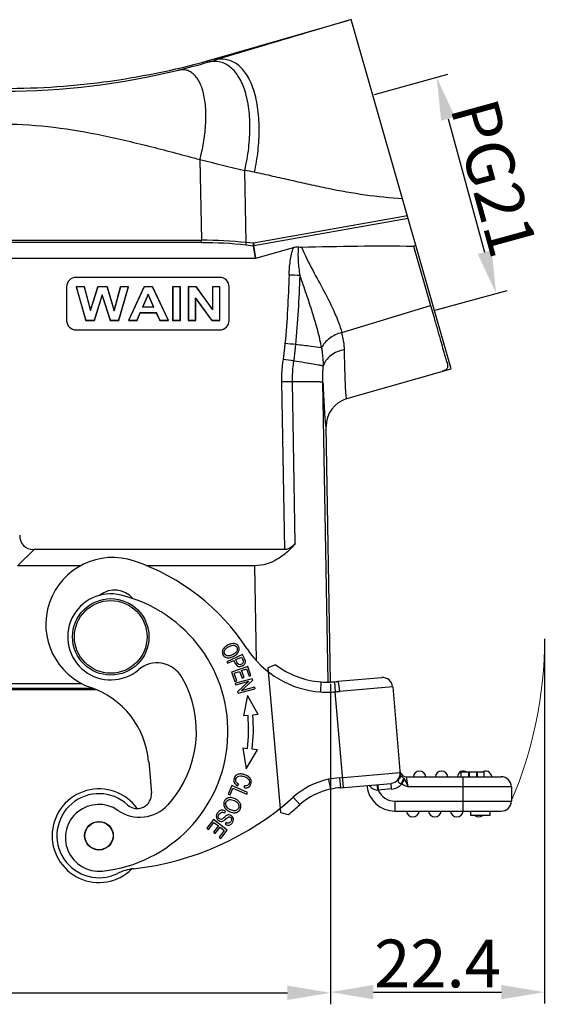
# Model space of a CAD drawing. Units: millimetres. Extents: x 1592 to 2037, y 610 to 925.
# Drawn here: x 1704 to 1759, y 769 to 872 of the extents above; entities that cross this region are included whole.
import ezdxf

# ---------------------------------------------------------------- set-up
doc = ezdxf.new("R2010")
doc.units = ezdxf.units.MM
doc.header["$LTSCALE"] = 65.395
doc.header["$PDMODE"] = 3
doc.header["$PDSIZE"] = 8
doc.layers.get('0').update_dxf_attribs({"linetype": 'CONTINUOUS', "lineweight": 30})
doc.layers.get('Defpoints').update_dxf_attribs({"linetype": 'CONTINUOUS'})
doc.layers.add('Dim', color=3, linetype='CONTINUOUS', lineweight=15)
doc.styles.add('Romans字体', font='romans.shx', dxfattribs={"width": 0.75})
doc.dimstyles.new('01', dxfattribs={"dimtxt": 5, "dimasz": 4.5, "dimexe": 1.2, "dimexo": 0.2, "dimgap": 0.5, "dimtad": 1, "dimdec": 1, "dimdsep": 46, "dimtxsty": 'Romans字体', "dimcen": 0, "dimclrd": 1, "dimclre": 6, "dimclrt": 4, "dimazin": 2, "dimtfac": 1, "dimtdec": 1, "dimtofl": 0, "dimtmove": 0, "dimatfit": 3, "dimfxl": 1, "dimtolj": 1, "dimtzin": 0, "dimarcsym": 0})

# ---------------------------------------------------------------- blocks, each defined once
blk = doc.blocks.new('*D8')
at = {"layer": 'Defpoints', "color": 0, "transparency": 16777216}
for p in [(1642.97, 803.18), (1736.44, 803.18), (1736.44, 770.65)]:
    blk.add_point(p, dxfattribs=at)
at = {"layer": 'Dim', "color": 6, "lineweight": -2, "transparency": 16777216}
for p, q in [((1642.97, 802.98), (1642.97, 769.45)), ((1736.44, 802.98), (1736.44, 769.45))]:
    blk.add_line(p, q, dxfattribs=at)
at = {"layer": 'Dim', "color": 1, "lineweight": -2, "transparency": 16777216}
blk.add_line((1647.47, 770.65), (1731.94, 770.65), dxfattribs=at)
at = {"layer": 'Dim', "color": 1, "transparency": 16777216}
for points in [[(1647.47, 771.4), (1647.47, 769.9), (1642.97, 770.65)], [(1731.94, 771.4), (1731.94, 769.9), (1736.44, 770.65)]]:
    blk.add_solid(points, dxfattribs=at)
at = {"layer": 'Dim', "color": 4, "transparency": 16777216, "insert": (1689.71, 773.65), "char_height": 5, "attachment_point": 5, "style": 'Romans字体'}
blk.add_mtext('\\A1;93.5', dxfattribs=at)
blk = doc.blocks.new('*D7')
at = {"layer": 'Defpoints', "color": 0, "transparency": 16777216}
for p in [(1758.83, 807.9), (1736.44, 803.18), (1758.83, 770.72)]:
    blk.add_point(p, dxfattribs=at)
at = {"layer": 'Dim', "color": 6, "lineweight": -2, "transparency": 16777216}
for p, q in [((1758.83, 807.7), (1758.83, 769.52)), ((1736.44, 802.98), (1736.44, 769.52))]:
    blk.add_line(p, q, dxfattribs=at)
at = {"layer": 'Dim', "color": 1, "lineweight": -2, "transparency": 16777216}
blk.add_line((1740.94, 770.72), (1754.33, 770.72), dxfattribs=at)
at = {"layer": 'Dim', "color": 1, "transparency": 16777216}
for points in [[(1740.94, 771.47), (1740.94, 769.97), (1736.44, 770.72)], [(1754.33, 771.47), (1754.33, 769.97), (1758.83, 770.72)]]:
    blk.add_solid(points, dxfattribs=at)
at = {"layer": 'Dim', "color": 4, "transparency": 16777216, "insert": (1747.64, 773.72), "char_height": 5, "attachment_point": 5, "style": 'Romans字体'}
blk.add_mtext('\\A1;22.4', dxfattribs=at)
blk = doc.blocks.new('*D11')
at = {"layer": 'Defpoints', "color": 0, "transparency": 16777216}
for p in [(1740.86, 864.63), (1753.77, 843.84), (1747.07, 842)]:
    blk.add_point(p, dxfattribs=at)
at = {"layer": 'Dim', "color": 6, "lineweight": -2, "transparency": 16777216}
for p, q in [((1741.05, 864.68), (1748.71, 866.78)), ((1747.27, 842.05), (1754.92, 844.15))]:
    blk.add_line(p, q, dxfattribs=at)
at = {"layer": 'Dim', "color": 1, "lineweight": -2, "transparency": 16777216}
blk.add_line((1748.74, 862.13), (1752.57, 848.18), dxfattribs=at)
at = {"layer": 'Dim', "color": 1, "transparency": 16777216}
for points in [[(1749.46, 862.33), (1748.02, 861.93), (1747.55, 866.47)], [(1753.3, 848.37), (1751.85, 847.98), (1753.77, 843.84)]]:
    blk.add_solid(points, dxfattribs=at)
at = {"layer": 'Dim', "color": 4, "transparency": 16777216, "insert": (1753.55, 855.95), "char_height": 5, "attachment_point": 5, "rotation": 285.3652, "style": 'Romans字体'}
blk.add_mtext('\\A1;PG21', dxfattribs=at)

msp = doc.modelspace()

# ---------------------------------------------------------------- linework, layer by layer
at = {"color": 7, "linetype": 'Continuous'}
for p, q in [((1724.32, 868.4), (1738.37, 872.43)), ((1738.6, 872.5), (1738.37, 872.43)), ((1749.07, 835.97), (1738.6, 872.5)), ((1724.34, 868.26), (1724.32, 868.4)), ((1724.37, 868.27), (1724.34, 868.26)), ((1722.79, 857.86), (1722.97, 849.41)), ((1727.64, 849.17), (1727.48, 856.72)), ((1744.49, 851.96), (1728.4, 849.09)), ((1728.43, 848.85), (1744.56, 851.72)), ((1722.97, 849.16), (1650.5, 849.16)), ((1651.51, 849.41), (1722.97, 849.41)), ((1722.97, 849.16), (1722.97, 849.41)), ((1728.4, 849.09), (1727.64, 849.17)), ((1727.61, 848.92), (1728.37, 848.84)), ((1728.37, 848.84), (1728.55, 847.53)), ((1728.4, 849.09), (1728.43, 848.85)), ((1728.62, 847.54), (1728.43, 848.85)), ((1728.62, 847.54), (1732.58, 848.67)), ((1745.38, 848.86), (1745.13, 848.79)), ((1745.13, 848.79), (1746.91, 842.57)), ((1648.31, 847.53), (1728.55, 847.53)), ((1709.85, 845.53), (1709.85, 845.53)), ((1724.85, 845.53), (1709.85, 845.53)), ((1724.85, 845.53), (1724.85, 845.53)), ((1708.85, 844.53), (1708.85, 841.03)), ((1710.71, 844.53), (1709.85, 844.53)), ((1709.85, 844.53), (1709.87, 844.52)), ((1709.85, 844.53), (1710.84, 841.03)), ((1710.69, 844.52), (1709.87, 844.52)), ((1710.85, 841.05), (1709.87, 844.52)), ((1710.71, 844.53), (1710.69, 844.52)), ((1710.69, 844.52), (1711.33, 842.07)), ((1711.33, 842.12), (1710.71, 844.53)), ((1712.1, 844.53), (1711.33, 842.12)), ((1711.33, 842.07), (1712.11, 844.52)), ((1713.1, 844.53), (1712.1, 844.53)), ((1712.1, 844.53), (1712.11, 844.52)), ((1713.08, 844.52), (1712.11, 844.52)), ((1713.1, 844.53), (1713.08, 844.52)), ((1713.08, 844.52), (1713.83, 842.02)), ((1713.83, 842.08), (1713.1, 844.53)), ((1714.47, 844.53), (1713.83, 842.08)), ((1713.83, 842.02), (1714.48, 844.52)), ((1715.29, 844.52), (1714.29, 841.05)), ((1714.3, 841.03), (1715.31, 844.53)), ((1715.31, 844.53), (1714.47, 844.53)), ((1714.47, 844.53), (1714.48, 844.52)), ((1715.29, 844.52), (1714.48, 844.52)), ((1715.31, 844.53), (1715.29, 844.52)), ((1716.94, 844.53), (1715.32, 841.03)), ((1715.35, 841.05), (1716.95, 844.52)), ((1717.83, 844.53), (1716.94, 844.53)), ((1716.94, 844.53), (1716.95, 844.52)), ((1717.82, 844.52), (1716.95, 844.52)), ((1717.83, 844.53), (1717.82, 844.52)), ((1717.82, 844.52), (1719.47, 841.05)), ((1719.5, 841.03), (1717.83, 844.53)), ((1720.76, 844.53), (1719.92, 844.53)), ((1719.92, 844.53), (1719.92, 841.03)), ((1719.92, 844.53), (1719.94, 844.52)), ((1720.74, 844.52), (1719.94, 844.52)), ((1719.94, 844.52), (1719.94, 841.05)), ((1720.76, 844.53), (1720.74, 844.52)), ((1720.74, 841.05), (1720.74, 844.52)), ((1720.76, 841.03), (1720.76, 844.53)), ((1722.39, 844.53), (1721.57, 844.53)), ((1721.57, 844.53), (1721.57, 841.03)), ((1721.57, 844.53), (1721.59, 844.52)), ((1722.38, 844.52), (1721.59, 844.52)), ((1721.59, 844.52), (1721.59, 841.05)), ((1722.39, 844.53), (1722.38, 844.52)), ((1722.38, 844.52), (1724.11, 842.14)), ((1724.09, 842.19), (1722.39, 844.53)), ((1724.87, 844.53), (1724.09, 844.53)), ((1724.09, 844.53), (1724.11, 844.52)), ((1724.09, 844.53), (1724.09, 842.19)), ((1724.86, 844.52), (1724.11, 844.52)), ((1724.11, 844.52), (1724.11, 842.14)), ((1724.87, 844.53), (1724.86, 844.52)), ((1724.86, 841.05), (1724.86, 844.52)), ((1724.87, 841.03), (1724.87, 844.53)), ((1725.85, 841.03), (1725.85, 844.53)), ((1712.58, 843.71), (1711.74, 841.05)), ((1711.75, 841.03), (1712.58, 843.64)), ((1712.58, 843.64), (1712.58, 843.71)), ((1713.42, 841.05), (1712.58, 843.71)), ((1712.58, 843.64), (1713.41, 841.03)), ((1717.37, 843.76), (1716.79, 842.4)), ((1716.81, 842.41), (1717.38, 843.71)), ((1717.38, 843.71), (1717.37, 843.76)), ((1717.98, 842.4), (1717.37, 843.76)), ((1717.38, 843.71), (1717.95, 842.41)), ((1722.33, 841.05), (1722.33, 843.37)), ((1724.04, 841.05), (1722.33, 843.37)), ((1722.35, 843.31), (1722.33, 843.37)), ((1722.35, 841.03), (1722.35, 843.31)), ((1722.35, 843.31), (1724.03, 841.03)), ((1711.33, 842.12), (1711.33, 842.07)), ((1713.83, 842.08), (1713.83, 842.02)), ((1716.81, 842.41), (1716.79, 842.4)), ((1717.98, 842.4), (1716.79, 842.4)), ((1717.95, 842.41), (1716.81, 842.41)), ((1717.95, 842.41), (1717.98, 842.4)), ((1724.09, 842.19), (1724.11, 842.14)), ((1737.63, 839.76), (1746.91, 842.57)), ((1746.91, 842.57), (1747.24, 841.43)), ((1710.84, 841.03), (1710.85, 841.05)), ((1710.84, 841.03), (1711.75, 841.03)), ((1710.85, 841.05), (1711.74, 841.05)), ((1711.75, 841.03), (1711.74, 841.05)), ((1713.41, 841.03), (1713.42, 841.05)), ((1713.41, 841.03), (1714.3, 841.03)), ((1713.42, 841.05), (1714.29, 841.05)), ((1714.3, 841.03), (1714.29, 841.05)), ((1715.32, 841.03), (1715.35, 841.05)), ((1715.32, 841.03), (1716.21, 841.03)), ((1715.35, 841.05), (1716.2, 841.05)), ((1716.54, 841.85), (1716.2, 841.05)), ((1716.21, 841.03), (1716.2, 841.05)), ((1716.21, 841.03), (1716.55, 841.82)), ((1716.54, 841.85), (1718.23, 841.85)), ((1716.55, 841.82), (1716.54, 841.85)), ((1716.55, 841.82), (1718.22, 841.82)), ((1718.22, 841.82), (1718.23, 841.85)), ((1718.22, 841.82), (1718.58, 841.03)), ((1718.59, 841.05), (1718.23, 841.85)), ((1718.58, 841.03), (1718.59, 841.05)), ((1718.58, 841.03), (1719.5, 841.03)), ((1718.59, 841.05), (1719.47, 841.05)), ((1719.5, 841.03), (1719.47, 841.05)), ((1719.92, 841.03), (1719.94, 841.05)), ((1719.92, 841.03), (1720.76, 841.03)), ((1719.94, 841.05), (1720.74, 841.05)), ((1720.76, 841.03), (1720.74, 841.05)), ((1721.57, 841.03), (1721.59, 841.05)), ((1721.57, 841.03), (1722.35, 841.03)), ((1721.59, 841.05), (1722.33, 841.05)), ((1722.35, 841.03), (1722.33, 841.05)), ((1724.03, 841.03), (1724.04, 841.05)), ((1724.03, 841.03), (1724.87, 841.03)), ((1724.04, 841.05), (1724.86, 841.05)), ((1724.87, 841.03), (1724.86, 841.05)), ((1709.85, 840.03), (1724.85, 840.03)), ((1738.15, 832.84), (1749.07, 835.97)), ((1731.32, 834.58), (1731.62, 817.06)), ((1732.76, 817.68), (1732.47, 834.6)), ((1736.2, 803.18), (1735.66, 834.55)), ((1736.44, 803.17), (1735.98, 829.9)), ((1703.71, 815.35), (1705.44, 817.06)), ((1731.62, 817.06), (1705.44, 817.06)), ((1710.32, 815.35), (1703.71, 815.35)), ((1728.49, 815.35), (1717.18, 815.35)), ((1728.49, 815.35), (1728.66, 805.44)), ((1727.25, 806.04), (1725.61, 805.3)), ((1727.3, 805.93), (1727.25, 806.04)), ((1727.41, 805.7), (1727.3, 805.93)), ((1725.61, 805.3), (1725.69, 805.14)), ((1725.69, 805.14), (1726.35, 805.43)), ((1726.38, 805.37), (1726.49, 805.12)), ((1726.55, 805.52), (1727.13, 805.78)), ((1730.7, 804.98), (1729.89, 804.65)), ((1727.79, 804.8), (1726.1, 804.19)), ((1726.1, 804.19), (1726.45, 803.22)), ((1726.36, 804.09), (1726.94, 804.29)), ((1726.65, 803.29), (1726.36, 804.09)), ((1726.94, 804.29), (1727.2, 803.58)), ((1727.14, 804.37), (1727.66, 804.55)), ((1727.4, 803.65), (1727.14, 804.37)), ((1727.66, 804.55), (1727.93, 803.79)), ((1728.13, 803.86), (1727.79, 804.8)), ((1727.93, 803.79), (1728.13, 803.86)), ((1729.89, 804.65), (1731.21, 789.52)), ((1668.98, 803.01), (1710.44, 803.01)), ((1726.45, 803.22), (1726.65, 803.29)), ((1728.24, 803.52), (1726.5, 803.05)), ((1726.55, 802.88), (1726.5, 803.05)), ((1726.55, 802.88), (1727.91, 803.25)), ((1727.91, 803.25), (1726.74, 802.18)), ((1727.12, 802.27), (1728.29, 803.34)), ((1727.2, 803.58), (1727.4, 803.65)), ((1728.24, 803.52), (1728.29, 803.34)), ((1735.42, 802.14), (1735.46, 803.19)), ((1736.85, 803.2), (1736.92, 802.15)), ((1741.81, 803.63), (1737.21, 803.23)), ((1667.56, 802.4), (1711.86, 802.4)), ((1711.61, 802.5), (1667.81, 802.5)), ((1726.79, 802), (1726.74, 802.18)), ((1726.79, 802), (1728.53, 802.48)), ((1728.48, 802.65), (1727.12, 802.27)), ((1727.76, 801.78), (1727.34, 799.62)), ((1728.88, 799.76), (1727.76, 801.78)), ((1728.48, 802.65), (1728.53, 802.48)), ((1737.8, 792.14), (1736.92, 802.15)), ((1742.95, 802.68), (1737.38, 802.19)), ((1742.95, 802.68), (1743.75, 793.45)), ((1728.88, 799.76), (1728.32, 799.71)), ((1727.82, 799.67), (1727.34, 799.62)), ((1727.76, 796.2), (1727.28, 796.26)), ((1727.28, 796.26), (1727.62, 794.09)), ((1727.62, 794.09), (1728.81, 796.07)), ((1728.81, 796.07), (1728.25, 796.14)), ((1717.43, 794.87), (1717.72, 791.56)), ((1737.38, 793.16), (1743.73, 793.71)), ((1752.53, 793.74), (1750.09, 793.74)), ((1750.09, 793.74), (1750.09, 793.26)), ((1750.91, 793.26), (1750.91, 793.74)), ((1751, 793.26), (1751, 793.74)), ((1751.72, 793.74), (1751.72, 793.26)), ((1751.81, 793.26), (1751.81, 793.74)), ((1752.53, 793.26), (1752.53, 793.74)), ((1726.73, 792.3), (1726.86, 792.48)), ((1736.22, 792.99), (1736.43, 791.96)), ((1737.38, 793.16), (1737.48, 792.11)), ((1737.48, 792.11), (1742.78, 792.57)), ((1742.83, 791.98), (1742.78, 792.57)), ((1743.61, 793.04), (1743.55, 792.92)), ((1743.91, 792.51), (1743.84, 792.53)), ((1743.91, 792.51), (1744.18, 792.98)), ((1744.11, 793.08), (1744.18, 792.98)), ((1744.41, 793.26), (1754.31, 793.26)), ((1744.57, 792.21), (1744.41, 793.26)), ((1750.31, 789.66), (1750.31, 793.26)), ((1726.12, 792.33), (1725.75, 791.45)), ((1725.75, 791.45), (1725.95, 791.37)), ((1725.95, 791.37), (1726.24, 792.06)), ((1727.78, 791.63), (1726.12, 792.33)), ((1726.24, 792.06), (1727.7, 791.44)), ((1727.44, 792.1), (1727.45, 792.3)), ((1727.7, 791.44), (1727.78, 791.63)), ((1741.38, 792.45), (1741.43, 791.85)), ((1742.83, 791.98), (1741.43, 791.85)), ((1755.36, 792.21), (1744.57, 792.21)), ((1755.36, 792.21), (1755.36, 790.71)), ((1733.25, 790.34), (1732.55, 791.12)), ((1743.18, 790.71), (1755.36, 790.71)), ((1743.18, 790.71), (1743.18, 789.66)), ((1725.38, 789.48), (1725.47, 789.65)), ((1731.21, 789.52), (1732.03, 789.31)), ((1743.18, 789.66), (1754.31, 789.66)), ((1751.11, 789.21), (1751.11, 789.66)), ((1753.11, 789.66), (1753.11, 789.21)), ((1724.2, 788.78), (1723.51, 787.88)), ((1723.68, 787.75), (1724.25, 788.49)), ((1725.63, 787.68), (1724.2, 788.78)), ((1724.25, 788.49), (1724.73, 788.12)), ((1725.52, 788.46), (1725.43, 788.29)), ((1753.11, 789.21), (1751.11, 789.21)), ((1723.51, 787.88), (1723.68, 787.75)), ((1724.73, 788.12), (1724.22, 787.45)), ((1724.22, 787.45), (1724.39, 787.32)), ((1724.39, 787.32), (1724.9, 787.99)), ((1725.34, 787.65), (1724.79, 786.94)), ((1724.9, 787.99), (1725.34, 787.65)), ((1724.96, 786.81), (1725.63, 787.68)), ((1724.79, 786.94), (1724.96, 786.81))]:
    msp.add_line(p, q, dxfattribs=at)
for centre, radius in [((1713.46, 807.9), 4), ((1713.46, 807.9), 3.8), ((1712.23, 787.09), 1.5), ((1712.23, 787.09), 1.47)]:
    msp.add_circle(centre, radius, dxfattribs=at)
for centre, radius, start, end in [((1702.28, 945.29), 79.99, 269.9998, 286.0001), ((1702.33, 941.17), 76.16, 283.8479, 286.2139), ((1705.44, 931.18), 65.7, 286.0408, 286.7239), ((1702.28, 941.45), 76.44, 270.0295, 283.8325), ((1722.96, 803.28), 46.13, 84.1772, 89.9948), ((1722.96, 803.6), 45.55, 84.1336, 89.9873), ((1720.02, 849.93), 7.66, 352.3902, 354.2855), ((1720.76, 849.86), 7.67, 352.4011, 354.2936), ((1728.26, 849.87), 1.04, 276.0531, 279.8829), ((1709.85, 844.53), 1, 89.9997, 179.991), ((1724.85, 844.53), 1, 0.009, 90.0003), ((1728.63, 744.45), 101.38, 87.3814, 88.0314), ((1709.85, 841.03), 1, 180.009, 270.0003), ((1724.85, 841.03), 1, 269.9997, 359.991), ((1721.49, 737.19), 101.93, 83.6147, 84.2614), ((1716.82, 735.46), 102.54, 81.135, 81.7781), ((1732.96, 742.97), 91.63, 90.3066, 91.0255), ((1738.98, 829.95), 3, 105.9902, 180.9945), ((1713.67, 809.21), 7, 71.017, 251.017), ((1708.46, 794.08), 23, 33.1281, 71.017), ((1713.46, 807.9), 4.5, 76.1478, 310.2401), ((1713.87, 810.3), 2.5, 40.1117, 128.4504), ((1711.02, 798), 14.7, 276.1478, 76.1478), ((1736.1, 812.12), 10, 213.1281, 266.0793), ((1718.3, 802.18), 3, 29.8279, 130.2401), ((1720.03, 802.61), 6.92, 23.4728, 24.0919), ((1715.95, 800.5), 12.57, 24.1753, 24.3841), ((1736.1, 812.12), 8.95, 232.8781, 265.9242), ((1711.02, 798), 11.4, 317.7519, 29.8279), ((1736.03, 815.92), 12.75, 267.4618, 271.6446), ((1736.01, 816.55), 13.38, 271.6358, 273.6104), ((1735.94, 817.73), 14.55, 273.6063, 275.0029), ((1741.9, 802.59), 1.05, 5, 95), ((1708.46, 794.08), 9, 5, 71.017), ((1736.03, 816.14), 14.02, 267.4889, 273.6424), ((1735.39, 824.88), 22.78, 273.844, 275.0017), ((1711.03, 798.23), 17.35, 353.0983, 4.9), ((1711.03, 798.23), 16.85, 353.0983, 4.9032), ((1742.69, 793.62), 1.05, 275, 5), ((1742.49, 793.6), 1.25, 0.0606, 4.9967), ((1744.41, 793.96), 0.7, 195.5313, 269.9999), ((1745.76, 793.21), 0.65, 4.4117, 175.5883), ((1748.06, 793.21), 0.65, 4.4117, 175.5883), ((1750.36, 793.21), 0.65, 55.0226, 175.5883), ((1752.66, 793.21), 0.65, 4.4117, 125.2206), ((1737.89, 785.17), 8, 102.0713, 131.8971), ((1738.36, 781.9), 11.3, 94.9667, 100.9496), ((1742.69, 793.62), 1.65, 274.9998, 317.8561), ((1744.67, 792.44), 1.22, 156.8744, 157.9091), ((1754.31, 792.21), 1.05, 0, 90), ((1712.23, 787.09), 4.9, 35.5938, 314.7535), ((1712.23, 787.09), 4.4, 47.3801, 296.4247), ((1716.22, 791.43), 1.5, 227.38, 5), ((1737.89, 785.17), 6.95, 102.1552, 131.8971), ((1738.37, 781.85), 10.3, 94.9773, 100.8769), ((1743.18, 792.61), 2.95, 185, 270), ((1741.05, 786.62), 5.25, 85.8018, 86.5224), ((1743.18, 792.61), 1.9, 203.4149, 270), ((1712.51, 813.45), 30, 276.396, 311.8971), ((1754.31, 790.71), 1.05, 270, 0), ((1712.22, 786.87), 3.5, 55.2206, 276.1478), ((1716.49, 793.03), 4, 235.2206, 317.7519), ((1712.51, 813.45), 31.05, 308.9448, 311.8971), ((1745.06, 789.71), 0.65, 184.4117, 355.5883), ((1747.36, 789.71), 0.65, 184.4117, 355.5883), ((1749.66, 789.71), 0.65, 184.4117, 355.5883), ((1751.96, 789.71), 0.65, 230.3619, 309.4559), ((1716.41, 778.67), 5, 96.3959, 116.4246)]:
    msp.add_arc(centre, radius, start, end, dxfattribs=at)
for centre, major_axis, ratio, start_param, end_param in [((1728.44, 848.53), (-0.14, 0.997), 0.496438, -3.210996, -3.072244), ((1709.94, 823.06), (5.61, 5.61), 0.377964, 2.780293, 3.503027)]:
    msp.add_ellipse(centre, major_axis=major_axis, ratio=ratio, start_param=start_param, end_param=end_param, dxfattribs=at)
for points, knots in [([(1738.37, 872.43), (1737.13, 872.07), (1732.46, 870.69), (1727.79, 869.29), (1724.37, 868.27)], [0, 0, 0, 0, 0.26559, 1, 1, 1, 1]), ([(1727.48, 856.72), (1727.66, 857.49), (1727.93, 859.02), (1728.07, 861.27), (1727.93, 863.35), (1727.53, 865.15), (1726.87, 866.6), (1726.09, 867.5), (1725.36, 867.93), (1724.79, 868.11), (1724.19, 868.15), (1723.79, 868.09), (1723.59, 868.04)], [0, 0, 0, 0, 0.171399, 0.335315, 0.486008, 0.61914, 0.732508, 0.827957, 0.871204, 0.913184, 0.955605, 1, 1, 1, 1]), ([(1728.51, 856.53), (1728.66, 857.27), (1728.91, 858.78), (1729.04, 861.08), (1728.89, 863.3), (1728.5, 865.02), (1728.02, 866.19), (1727.49, 867.09), (1726.82, 867.8), (1726.05, 868.2), (1725.29, 868.4), (1724.71, 868.35), (1724.34, 868.26)], [0, 0, 0, 0, 0.157214, 0.319966, 0.478088, 0.62095, 0.684233, 0.741497, 0.838888, 0.881464, 0.921721, 1, 1, 1, 1]), ([(1722.79, 857.86), (1722.94, 858.44), (1723.2, 859.62), (1723.42, 861.41), (1723.44, 863.15), (1723.23, 864.7), (1722.86, 865.81), (1722.44, 866.47), (1722.1, 866.83), (1721.73, 867.09), (1721.22, 867.28), (1720.81, 867.28), (1720.56, 867.22)], [0, 0, 0, 0, 0.162711, 0.330633, 0.492824, 0.637884, 0.757795, 0.807874, 0.852151, 0.8919, 0.928825, 1, 1, 1, 1]), ([(1702.32, 861.57), (1704.06, 861.57), (1707.54, 861.33), (1712.68, 860.43), (1717.75, 859.21), (1721.11, 858.31), (1722.79, 857.86)], [0, 0, 0, 0, 0.24993, 0.499927, 0.749959, 1, 1, 1, 1]), ([(1743.97, 853.76), (1742.66, 853.83), (1740.05, 854.09), (1736.83, 854.68), (1734.26, 855.23), (1732.34, 855.67), (1730.43, 856.1), (1729.15, 856.39), (1728.51, 856.53)], [0, 0, 0, 0, 0.249945, 0.499939, 0.624952, 0.749968, 0.874984, 1, 1, 1, 1]), ([(1732.11, 845.77), (1732.13, 846.26), (1732.19, 847), (1732.36, 847.96), (1732.49, 848.44), (1732.58, 848.67)], [0, 0, 0, 0, 0.499977, 0.750023, 1, 1, 1, 1]), ([(1732.58, 848.67), (1732.63, 848.68), (1732.81, 848.72), (1733, 848.74), (1733.14, 848.71)], [0, 0, 0, 0, 0.252872, 1, 1, 1, 1]), ([(1733.26, 845.72), (1733.23, 845.97), (1733.16, 846.48), (1733.09, 847.23), (1733.07, 847.98), (1733.1, 848.47), (1733.14, 848.71)], [0, 0, 0, 0, 0.254163, 0.506814, 0.756835, 1, 1, 1, 1]), ([(1733.43, 848.69), (1735.38, 848.74), (1739.28, 848.83), (1743.18, 848.84), (1745.13, 848.79)], [0, 0, 0, 0, 0.500484, 1, 1, 1, 1]), ([(1733.43, 848.69), (1733.76, 847.86), (1734.55, 846.29), (1735.8, 844.05), (1736.88, 841.91), (1737.44, 840.47), (1737.63, 839.76)], [0, 0, 0, 0, 0.271857, 0.532532, 0.77705, 1, 1, 1, 1]), ([(1732.12, 845.77), (1732.07, 844.57), (1731.97, 842.18), (1731.8, 839.8), (1731.68, 838.61)], [0, 0, 0, 0, 0.500541, 1, 1, 1, 1]), ([(1732.82, 838.49), (1732.94, 839.67), (1733.11, 842.09), (1733.22, 844.5), (1733.26, 845.72)], [0, 0, 0, 0, 0.494008, 1, 1, 1, 1]), ([(1735.51, 838.16), (1735.41, 838.76), (1735.12, 840), (1734.57, 841.86), (1733.93, 843.77), (1733.48, 845.07), (1733.26, 845.72)], [0, 0, 0, 0, 0.234007, 0.480607, 0.736855, 1, 1, 1, 1]), ([(1747.24, 841.43), (1747.36, 841.01), (1747.58, 840.23), (1747.9, 839.12), (1748.16, 838.17), (1748.36, 837.47), (1748.5, 837), (1748.59, 836.71), (1748.67, 836.47), (1748.7, 836.25), (1748.68, 836.06), (1748.58, 835.9), (1748.38, 835.78), (1748.23, 835.73), (1748.14, 835.7)], [0, 0, 0, 0, 0.208096, 0.39284, 0.552317, 0.684871, 0.740619, 0.789148, 0.83032, 0.864348, 0.892984, 0.920832, 0.9547, 1, 1, 1, 1]), ([(1737.63, 839.76), (1737.16, 839.62), (1736.33, 839.23), (1735.69, 838.54), (1735.51, 838.16)], [0, 0, 0, 0, 0.532943, 1, 1, 1, 1]), ([(1737.91, 837.96), (1737.9, 838.11), (1737.87, 838.71), (1737.75, 839.31), (1737.63, 839.76)], [0, 0, 0, 0, 0.240756, 1, 1, 1, 1]), ([(1731.68, 838.61), (1731.67, 838.47), (1731.61, 837.91), (1731.54, 837.36), (1731.48, 836.94)], [0, 0, 0, 0, 0.250634, 1, 1, 1, 1]), ([(1732.62, 836.77), (1732.64, 836.91), (1732.72, 837.48), (1732.78, 838.06), (1732.82, 838.49)], [0, 0, 0, 0, 0.246979, 1, 1, 1, 1]), ([(1735.51, 838.16), (1735.15, 838.21), (1734.25, 838.32), (1733.36, 838.43), (1732.82, 838.49)], [0, 0, 0, 0, 0.404379, 1, 1, 1, 1]), ([(1735.51, 838.16), (1735.53, 837.99), (1735.63, 837.36), (1735.68, 836.72), (1735.68, 836.24)], [0, 0, 0, 0, 0.258242, 1, 1, 1, 1]), ([(1737.91, 837.96), (1737.65, 837.91), (1737.15, 837.76), (1736.48, 837.38), (1735.96, 836.87), (1735.74, 836.45), (1735.68, 836.24)], [0, 0, 0, 0, 0.265457, 0.53026, 0.777931, 1, 1, 1, 1]), ([(1738.15, 832.84), (1738.14, 832.83), (1738.12, 832.87), (1738.11, 832.92), (1738.09, 833.03), (1738.08, 833.17), (1738.06, 833.36), (1738.04, 833.69), (1738.01, 834.2), (1737.98, 834.93), (1737.96, 835.82), (1737.93, 836.84), (1737.91, 837.57), (1737.91, 837.96)], [0, 0, 0, 0, 0.004728, 0.01679, 0.036917, 0.065152, 0.101451, 0.145752, 0.258061, 0.40128, 0.573849, 0.774009, 1, 1, 1, 1]), ([(1731.48, 836.94), (1731.45, 836.75), (1731.35, 835.97), (1731.31, 835.18), (1731.32, 834.58)], [0, 0, 0, 0, 0.249599, 1, 1, 1, 1]), ([(1732.47, 834.6), (1732.47, 834.78), (1732.47, 835.51), (1732.54, 836.23), (1732.62, 836.77)], [0, 0, 0, 0, 0.248799, 1, 1, 1, 1]), ([(1735.68, 836.24), (1735.56, 836.28), (1735.21, 836.34), (1734.56, 836.46), (1733.67, 836.61), (1732.99, 836.72), (1732.62, 836.77)], [0, 0, 0, 0, 0.122903, 0.339013, 0.638082, 1, 1, 1, 1]), ([(1735.66, 834.55), (1735.66, 834.68), (1735.65, 835.25), (1735.66, 835.81), (1735.68, 836.24)], [0, 0, 0, 0, 0.238925, 1, 1, 1, 1]), ([(1735.66, 834.55), (1735.65, 834.55), (1735.63, 834.56), (1735.59, 834.56), (1735.52, 834.57), (1735.42, 834.57), (1735.3, 834.58), (1735.08, 834.59), (1734.75, 834.59), (1734.29, 834.6), (1733.74, 834.6), (1733.13, 834.6), (1732.7, 834.6), (1732.47, 834.6)], [0, 0, 0, 0, 0.006613, 0.020824, 0.04295, 0.073186, 0.111645, 0.158208, 0.274916, 0.421418, 0.594088, 0.788653, 1, 1, 1, 1]), ([(1735.66, 834.55), (1735.67, 834.19), (1735.7, 833.53), (1735.74, 832.6), (1735.79, 831.8), (1735.83, 831.13), (1735.86, 830.67), (1735.89, 830.37), (1735.91, 830.21), (1735.92, 830.08), (1735.94, 829.98), (1735.95, 829.93), (1735.97, 829.9), (1735.98, 829.9)], [0, 0, 0, 0, 0.227081, 0.427547, 0.59975, 0.742307, 0.854046, 0.898146, 0.934317, 0.96251, 0.982717, 0.995005, 1, 1, 1, 1]), ([(1732.76, 817.68), (1732.51, 817.37), (1731.95, 816.77), (1730.96, 816.02), (1729.8, 815.47), (1728.93, 815.35), (1728.49, 815.35)], [0, 0, 0, 0, 0.239875, 0.486062, 0.739792, 1, 1, 1, 1]), ([(1731.62, 817.06), (1731.74, 817.06), (1731.97, 817.1), (1732.38, 817.28), (1732.63, 817.52), (1732.76, 817.68)], [0, 0, 0, 0, 0.260483, 0.514779, 1, 1, 1, 1]), ([(1725.97, 807.15), (1725.87, 807.12), (1725.64, 807.02), (1725.42, 806.85), (1725.32, 806.74)], [0, 0, 0, 0, 0.422543, 1, 1, 1, 1]), ([(1725.68, 806.81), (1725.71, 806.83), (1725.85, 806.91), (1726.1, 807.02), (1726.27, 807.03), (1726.34, 807.02)], [0, 0, 0, 0, 0.113852, 0.556926, 1, 1, 1, 1]), ([(1726.74, 807.03), (1726.65, 807.12), (1726.44, 807.23), (1726.15, 807.21), (1726, 807.16), (1725.97, 807.15)], [0, 0, 0, 0, 0.539425, 0.914929, 1, 1, 1, 1]), ([(1726.34, 807.02), (1726.49, 806.99), (1726.66, 806.87), (1726.7, 806.67), (1726.7, 806.59)], [0, 0, 0, 0, 0.624655, 1, 1, 1, 1]), ([(1726.72, 806.19), (1726.81, 806.3), (1726.94, 806.55), (1726.88, 806.86), (1726.78, 806.99), (1726.74, 807.03)], [0, 0, 0, 0, 0.412234, 0.823569, 1, 1, 1, 1]), ([(1725.32, 806.74), (1725.22, 806.63), (1725.1, 806.38), (1725.15, 806.05), (1725.28, 805.89), (1725.34, 805.84)], [0, 0, 0, 0, 0.388253, 0.775693, 1, 1, 1, 1]), ([(1725.71, 805.91), (1725.55, 805.92), (1725.36, 806.05), (1725.33, 806.27), (1725.34, 806.36)], [0, 0, 0, 0, 0.604107, 1, 1, 1, 1]), ([(1725.34, 806.36), (1725.35, 806.4), (1725.38, 806.52), (1725.49, 806.67), (1725.63, 806.77), (1725.68, 806.81)], [0, 0, 0, 0, 0.285604, 0.711039, 1, 1, 1, 1]), ([(1726.34, 806.11), (1726.31, 806.09), (1726.18, 806.01), (1725.95, 805.91), (1725.78, 805.9), (1725.71, 805.91)], [0, 0, 0, 0, 0.145715, 0.572857, 1, 1, 1, 1]), ([(1726.09, 805.77), (1726.17, 805.8), (1726.41, 805.91), (1726.62, 806.07), (1726.72, 806.19)], [0, 0, 0, 0, 0.345505, 1, 1, 1, 1]), ([(1726.7, 806.59), (1726.7, 806.58), (1726.68, 806.47), (1726.6, 806.32), (1726.45, 806.18), (1726.37, 806.12), (1726.34, 806.11)], [0, 0, 0, 0, 0.07584, 0.6102, 0.877113, 1, 1, 1, 1]), ([(1725.34, 805.84), (1725.38, 805.82), (1725.52, 805.73), (1725.77, 805.69), (1726.01, 805.75), (1726.09, 805.77)], [0, 0, 0, 0, 0.202293, 0.741733, 1, 1, 1, 1]), ([(1726.49, 805.12), (1726.49, 805.12), (1726.54, 805.03), (1726.63, 804.88), (1726.8, 804.79), (1727, 804.79), (1727.18, 804.85), (1727.27, 804.9), (1727.31, 804.92)], [0, 0, 0, 0, 0.006807, 0.227031, 0.447255, 0.667776, 0.888297, 1, 1, 1, 1]), ([(1727.33, 805.3), (1727.34, 805.25), (1727.3, 805.15), (1727.11, 805), (1726.9, 804.97), (1726.77, 805.05), (1726.66, 805.24), (1726.59, 805.41), (1726.55, 805.52)], [0, 0, 0, 0, 0.164348, 0.327612, 0.551602, 0.663256, 0.77491, 1, 1, 1, 1]), ([(1727.13, 805.78), (1727.18, 805.68), (1727.27, 805.48), (1727.33, 805.33), (1727.33, 805.3)], [0, 0, 0, 0, 0.587544, 1, 1, 1, 1]), ([(1727.31, 804.92), (1727.35, 804.94), (1727.45, 805.02), (1727.55, 805.17), (1727.55, 805.3), (1727.54, 805.37)], [0, 0, 0, 0, 0.221414, 0.610707, 1, 1, 1, 1]), ([(1727.54, 805.37), (1727.53, 805.41), (1727.49, 805.51), (1727.44, 805.62), (1727.43, 805.65)], [0, 0, 0, 0, 0.729353, 1, 1, 1, 1]), ([(1737.21, 803.23), (1737.22, 803.23), (1737.23, 803.2), (1737.25, 803.15), (1737.27, 803.05), (1737.29, 802.92), (1737.32, 802.75), (1737.35, 802.51), (1737.37, 802.32), (1737.38, 802.19)], [0, 0, 0, 0, 0.021574, 0.076356, 0.169629, 0.298628, 0.457478, 0.635101, 1, 1, 1, 1]), ([(1727.12, 793.55), (1727.08, 793.55), (1726.88, 793.56), (1726.64, 793.49), (1726.45, 793.31), (1726.35, 793.1), (1726.31, 792.87), (1726.39, 792.59), (1726.56, 792.41), (1726.73, 792.3)], [0, 0, 0, 0, 0.060177, 0.298609, 0.418083, 0.537558, 0.653059, 0.76856, 1, 1, 1, 1]), ([(1727.44, 792.1), (1727.61, 792.08), (1727.91, 792.14), (1728.16, 792.47), (1728.18, 792.9), (1727.96, 793.25), (1727.55, 793.48), (1727.24, 793.54), (1727.12, 793.55)], [0, 0, 0, 0, 0.189942, 0.380285, 0.548235, 0.7165, 0.884594, 1, 1, 1, 1]), ([(1743.61, 793.04), (1743.67, 793.17), (1743.72, 793.36), (1743.74, 793.55), (1743.74, 793.6)], [0, 0, 0, 0, 0.748078, 1, 1, 1, 1]), ([(1726.58, 792.74), (1726.53, 792.83), (1726.52, 793.03), (1726.7, 793.29), (1727, 793.38), (1727.39, 793.31), (1727.75, 793.14), (1727.89, 792.99), (1727.93, 792.9)], [0, 0, 0, 0, 0.211236, 0.385926, 0.56071, 0.735494, 0.87132, 1, 1, 1, 1]), ([(1727.93, 792.9), (1727.93, 792.89), (1727.97, 792.79), (1727.97, 792.57), (1727.8, 792.33), (1727.59, 792.3), (1727.45, 792.3)], [0, 0, 0, 0, 0.018825, 0.377692, 0.68887, 1, 1, 1, 1]), ([(1743.55, 792.9), (1743.54, 792.87), (1743.52, 792.83), (1743.52, 792.79), (1743.52, 792.79)], [0, 0, 0, 0, 0.759539, 1, 1, 1, 1]), ([(1743.52, 792.79), (1743.52, 792.75), (1743.54, 792.68), (1743.6, 792.63), (1743.63, 792.61)], [0, 0, 0, 0, 0.467309, 1, 1, 1, 1]), ([(1743.75, 793.3), (1743.74, 793.28), (1743.71, 793.18), (1743.66, 793.09), (1743.61, 793.04)], [0, 0, 0, 0, 0.244213, 1, 1, 1, 1]), ([(1743.63, 792.61), (1743.65, 792.6), (1743.71, 792.57), (1743.78, 792.55), (1743.84, 792.53)], [0, 0, 0, 0, 0.240024, 1, 1, 1, 1]), ([(1744.11, 793.08), (1744.07, 793.12), (1743.98, 793.21), (1743.86, 793.3), (1743.78, 793.37), (1743.76, 793.42), (1743.75, 793.45)], [0, 0, 0, 0, 0.371565, 0.68058, 0.873883, 1, 1, 1, 1]), ([(1743.84, 792.53), (1743.89, 792.63), (1743.99, 792.81), (1744.08, 792.99), (1744.11, 793.08)], [0, 0, 0, 0, 0.568669, 1, 1, 1, 1]), ([(1744.18, 792.98), (1744.25, 792.86), (1744.39, 792.61), (1744.51, 792.35), (1744.57, 792.21)], [0, 0, 0, 0, 0.480237, 1, 1, 1, 1]), ([(1740.48, 792.37), (1740.52, 792.31), (1740.64, 792.18), (1740.84, 792.02), (1741.09, 791.9), (1741.27, 791.87), (1741.37, 791.86)], [0, 0, 0, 0, 0.233393, 0.478901, 0.73479, 1, 1, 1, 1]), ([(1741.28, 792.44), (1741.29, 792.44), (1741.29, 792.43), (1741.29, 792.42), (1741.3, 792.39), (1741.31, 792.36), (1741.31, 792.35)], [0, 0, 0, 0, 0.070954, 0.251505, 0.559868, 1, 1, 1, 1]), ([(1741.31, 792.35), (1741.31, 792.32), (1741.34, 792.15), (1741.35, 791.99), (1741.37, 791.86)], [0, 0, 0, 0, 0.199034, 1, 1, 1, 1]), ([(1725.3, 790.61), (1725.28, 790.52), (1725.25, 790.3), (1725.37, 790.03), (1725.51, 789.88), (1725.55, 789.84)], [0, 0, 0, 0, 0.339897, 0.838141, 1, 1, 1, 1]), ([(1726.05, 791.08), (1725.9, 791.09), (1725.62, 791.04), (1725.39, 790.81), (1725.32, 790.65), (1725.3, 790.61)], [0, 0, 0, 0, 0.436041, 0.871096, 1, 1, 1, 1]), ([(1725.53, 790.21), (1725.46, 790.35), (1725.47, 790.65), (1725.78, 790.89), (1726.11, 790.88), (1726.42, 790.76), (1726.71, 790.57), (1726.81, 790.43), (1726.84, 790.36)], [0, 0, 0, 0, 0.238667, 0.473652, 0.590701, 0.70775, 0.853875, 1, 1, 1, 1]), ([(1726.84, 790.7), (1726.83, 790.71), (1726.74, 790.8), (1726.5, 790.97), (1726.21, 791.06), (1726.05, 791.08)], [0, 0, 0, 0, 0.02167, 0.497278, 1, 1, 1, 1]), ([(1727.05, 789.96), (1727.1, 790.12), (1727.08, 790.38), (1726.92, 790.62), (1726.84, 790.7)], [0, 0, 0, 0, 0.627898, 1, 1, 1, 1]), ([(1725.15, 789.76), (1725.04, 789.77), (1724.85, 789.72), (1724.6, 789.48), (1724.47, 789.15), (1724.54, 788.87), (1724.74, 788.65), (1724.93, 788.59), (1725.02, 788.59), (1725.04, 788.59)], [0, 0, 0, 0, 0.189723, 0.379445, 0.528973, 0.678168, 0.827074, 0.977412, 1, 1, 1, 1]), ([(1724.71, 789.14), (1724.72, 789.2), (1724.78, 789.35), (1724.96, 789.52), (1725.16, 789.57), (1725.3, 789.52), (1725.38, 789.48)], [0, 0, 0, 0, 0.228102, 0.48515, 0.742199, 1, 1, 1, 1]), ([(1726.84, 790.36), (1726.89, 790.21), (1726.88, 789.97), (1726.63, 789.72), (1726.36, 789.69), (1726.13, 789.74), (1725.89, 789.84), (1725.66, 790), (1725.56, 790.13), (1725.53, 790.21)], [0, 0, 0, 0, 0.237738, 0.404219, 0.5707, 0.653841, 0.736982, 0.868491, 1, 1, 1, 1]), ([(1725.55, 789.84), (1725.63, 789.77), (1725.87, 789.6), (1726.15, 789.51), (1726.3, 789.5)], [0, 0, 0, 0, 0.406096, 1, 1, 1, 1]), ([(1726.3, 789.5), (1726.46, 789.49), (1726.74, 789.53), (1726.97, 789.77), (1727.03, 789.93), (1727.05, 789.96)], [0, 0, 0, 0, 0.436043, 0.871253, 1, 1, 1, 1]), ([(1725.15, 788.86), (1725.09, 788.82), (1724.98, 788.78), (1724.83, 788.83), (1724.72, 788.96), (1724.7, 789.07), (1724.71, 789.14)], [0, 0, 0, 0, 0.253044, 0.504165, 0.751202, 1, 1, 1, 1]), ([(1725.04, 788.59), (1725.07, 788.59), (1725.14, 788.6), (1725.24, 788.64), (1725.36, 788.72), (1725.54, 788.88), (1725.71, 789.02), (1725.82, 789.07), (1725.89, 789.06), (1726.02, 789.01), (1726.1, 788.89), (1726.1, 788.73), (1726.02, 788.58), (1725.95, 788.5), (1725.92, 788.47)], [0, 0, 0, 0, 0.07139, 0.173349, 0.243882, 0.314415, 0.384792, 0.455169, 0.526291, 0.597413, 0.76201, 0.84397, 0.92593, 1, 1, 1, 1]), ([(1726.03, 789.22), (1725.97, 789.25), (1725.88, 789.28), (1725.74, 789.27), (1725.64, 789.24), (1725.52, 789.17), (1725.37, 789.04), (1725.22, 788.91), (1725.17, 788.87), (1725.15, 788.86)], [0, 0, 0, 0, 0.238646, 0.387648, 0.53665, 0.652487, 0.768325, 0.884162, 1, 1, 1, 1]), ([(1725.43, 788.29), (1725.52, 788.23), (1725.71, 788.17), (1725.99, 788.23), (1726.21, 788.45), (1726.32, 788.75), (1726.27, 789.01), (1726.13, 789.16), (1726.04, 789.21), (1726.03, 789.22)], [0, 0, 0, 0, 0.170449, 0.340181, 0.508941, 0.663103, 0.817265, 0.972116, 1, 1, 1, 1]), ([(1725.92, 788.47), (1725.92, 788.47), (1725.88, 788.44), (1725.76, 788.38), (1725.63, 788.4), (1725.52, 788.46)], [0, 0, 0, 0, 0.018726, 0.346654, 1, 1, 1, 1])]:
    msp.add_open_spline(points, degree=3, knots=knots, dxfattribs=at)
for points in [[(1722.79, 857.86), (1724.36, 857.5), (1725.91, 857.03), (1727.48, 856.72)], [(1728.51, 856.53), (1728.17, 856.6), (1727.83, 856.66), (1727.48, 856.72)], [(1733.14, 848.71), (1733.24, 848.7), (1733.34, 848.69), (1733.43, 848.69)], [(1726.86, 792.48), (1726.72, 792.55), (1726.63, 792.64), (1726.58, 792.74)], [(1743.75, 793.45), (1743.76, 793.4), (1743.76, 793.35), (1743.75, 793.3)], [(1743.91, 792.51), (1744.12, 792.39), (1744.34, 792.3), (1744.57, 792.21)], [(1725.47, 789.65), (1725.36, 789.72), (1725.26, 789.75), (1725.15, 789.76)]]:
    msp.add_open_spline(points, degree=3, dxfattribs=at)
at = {"layer": 'Dim'}
msp.add_arc((1715.82, 807.64), 43.01, 336.8218, 0.0892, dxfattribs=at)

# ---------------------------------------------------------------- dimensions: what is measured, and where the dimension line sits
dim = msp.add_aligned_dim(p1=(1740.86, 864.63), p2=(1747.07, 842), distance=6.94, text='PG21', dimstyle='01', dxfattribs=at)
dim.commit()
dim.dimension.update_dxf_attribs({"geometry": '*D11', "text_midpoint": (1753.55, 855.95)})
for base, p1, p2, picture, middle in [((1758.83, 770.72), (1736.44, 803.18), (1758.83, 807.9), '*D7', (1747.64, 773.72)), ((1736.44, 770.65), (1642.97, 803.18), (1736.44, 803.18), '*D8', (1689.71, 773.65))]:
    dim = msp.add_linear_dim(base=base, p1=p1, p2=p2, dimstyle='01', dxfattribs=at)
    dim.commit()
    dim.dimension.update_dxf_attribs({"geometry": picture, "text_midpoint": middle})

doc.saveas('drawing.dxf')
